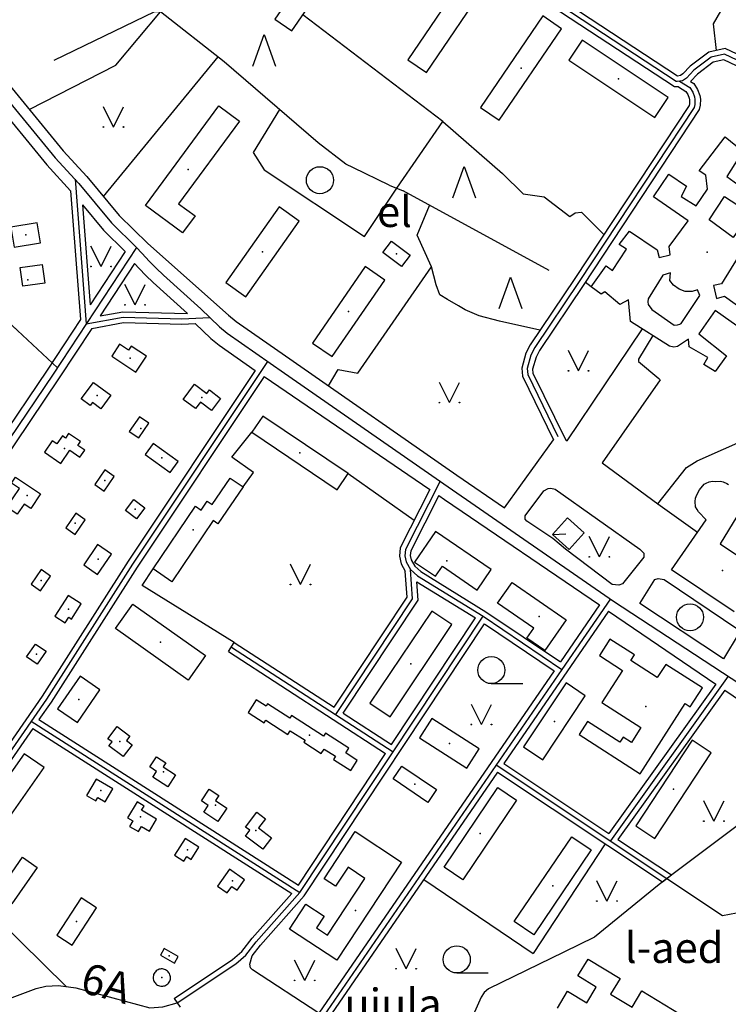
# Model space of a CAD drawing. Units: metres. Extents: x 548844 to 555018, y 6584977 to 6590029.
# Drawn here: x 553371 to 553765, y 6588653 to 6589200 of the extents above; entities that cross this region are included whole.
import ezdxf

# ---------------------------------------------------------------- set-up
doc = ezdxf.new("R2010")
doc.units = ezdxf.units.M
doc.header["$MEASUREMENT"] = 0
for name, color, linetype in [('63853_must$0$11', 7, 'Continuous'), ('63853_must$0$14', 7, 'Continuous'), ('63853_must$0$15', 7, 'Continuous'), ('63853_must$0$19', 7, 'Continuous'), ('63853_must$0$21', 7, 'Continuous'), ('63853_must$0$22', 7, 'Continuous'), ('63853_must$0$23', 7, 'Continuous'), ('63853_must$0$29', 7, 'Continuous'), ('63853_must$0$30', 7, 'Continuous'), ('63853_must$0$31', 7, 'Continuous'), ('63853_must$0$33', 7, 'Continuous'), ('63853_must$0$50', 7, 'Continuous'), ('63853_must$0$51', 7, 'Continuous'), ('63853_must$0$52', 7, 'Continuous'), ('63853_must$0$58', 7, 'Continuous'), ('k-xref', 7, 'Continuous')]:
    doc.layers.add(name, color=color, linetype=linetype)
doc.styles.add('63853_must$0$Standard', font='txt')

# ---------------------------------------------------------------- blocks, each defined once
blk = doc.blocks.new('63853_must$0$MURU_1')
for q in [(-560, 1124), (560, 1124)]:
    blk.add_line((0, 0), q)
for centre in [(-560, 0), (560, 0)]:
    blk.add_circle(centre, 20)
blk = doc.blocks.new('63853_must$0$OKAS_1')
blk.add_lwpolyline([(-626, -500), (0, 1250), (624, -500)])
blk = doc.blocks.new('63853_must$0$LEHT_1')
blk.add_circle((0, 0), 752)
blk = doc.blocks.new('63853_must$0$HLEHT1')
blk.add_line((0, -752), (1752, -752))
blk.add_circle((0, 0), 752)
blk = doc.blocks.new('63853_must$0$BUSSP1')
blk.add_lwpolyline([(-624, -623), (-625, 626), (626, 626), (626, -624), (-624, -623), (-624, -623), (-88, -88)])
blk = doc.blocks.new('63853_must')
at = {"layer": '63853_must$0$14', "linetype": 'Continuous'}
for p, q in [((553589.63, 6588878.13), (553588.45, 6588894.31)), ((553546.85, 6588813.65), (553589.63, 6588878.13)), ((553699.64, 6588878.1), (553672.63, 6588838.84)), ((553488.76, 6588851.26), (553578.78, 6588792.97)), ((553765.2, 6588835), (553699.63, 6588743.55)), ((553377.38, 6588810.05), (553526.92, 6588714.81)), ((553636.11, 6588785.77), (553731.15, 6588722.6))]:
    blk.add_line(p, q, dxfattribs=at)
for points in [[(553822.33, 6589152.84), (553763.09, 6589180.79), (553755.65, 6589179.15), (553746.1, 6589171.99), (553742.01, 6589167.54), (553739.73, 6589166.05), (553736.86, 6589165.66), (553736.18, 6589165.66), (553631.68, 6589234.38), (553534.57, 6589298.25), (553475.02, 6589334.84), (553465.08, 6589337.38), (553462.51, 6589337.49), (553456.91, 6589337.86), (553447.11, 6589339.05)], [(553738.15, 6589165.84), (553743.86, 6589162.39), (553745.49, 6589159.83), (553746.46, 6589157.18), (553746.74, 6589155.63), (553746.67, 6589152.85), (553746.33, 6589151.24), (553682.33, 6589054.53), (553657.54, 6589017.7), (553655.46, 6589013.48), (553653.36, 6589006.05), (553653.63, 6589002.74), (553670.46, 6588968.29)], [(553401.78, 6589111.31), (553407.93, 6589030.85), (553428.55, 6589034.67), (553461.17, 6589033.78), (553476.69, 6589034.54)], [(553435.92, 6589073.36), (553438.94, 6589070.31), (553443.26, 6589065.63), (553446.96, 6589061.88), (553450.94, 6589058), (553471.72, 6589039.31), (553482.1, 6589029.35), (553486.45, 6589025.78), (553518.29, 6589003.5), (553609.43, 6588940.27), (553701.46, 6588876.84), (553807.04, 6588807.53), (553847.16, 6588781.27), (553923.9, 6588727.65), (553976.5, 6588684.73), (554068.81, 6588610.65), (554105.93, 6588577.51), (554109.41, 6588575.68), (554111.98, 6588574.55), (554130.8, 6588569.48), (554208.01, 6588564.9), (554216.69, 6588563.99)], [(553508.93, 6589010.05), (553433.8, 6588897.28), (553385.89, 6588822.33), (553325.98, 6588735.88), (553325.03, 6588734.98), (553322.38, 6588733.7), (553320.95, 6588733.5), (553318.76, 6588734.26), (553316.4, 6588735.86), (553302.34, 6588752.3), (553285.98, 6588763.93), (553270.8, 6588771.35)], [(553604.91, 6588943.4), (553585.64, 6588905.55), (553585.29, 6588901.99), (553586.02, 6588898.66), (553588.45, 6588894.31), (553592.37, 6588890.81), (553628.78, 6588868.33), (553672.63, 6588838.84), (553539.98, 6588646.08)], [(553458.66, 6588653.42), (553491.16, 6588675.2), (553496.77, 6588679.87), (553502.6, 6588687.41), (553526.92, 6588714.81), (553628.78, 6588868.33)]]:
    blk.add_lwpolyline(points, dxfattribs=at)
at = {"layer": '63853_must$0$15', "linetype": 'Continuous'}
blk.add_lwpolyline([(553316.69, 6588633.59), (553363.75, 6588655.34), (553380.17, 6588661.33), (553385.54, 6588662.78), (553392.47, 6588663.03), (553402.12, 6588661.85), (553443.36, 6588650.68), (553450.57, 6588651.12), (553458.66, 6588653.42)], dxfattribs=at)
at = {"layer": '63853_must$0$19', "linetype": 'Continuous'}
blk.add_line((553580.78, 6589106.31), (553606.42, 6589143.49), dxfattribs=at)
blk.add_lwpolyline([(553236.7, 6589222.06), (553322.27, 6589071.27), (553391.94, 6589006.56)], dxfattribs=at)
at = {"layer": '63853_must$0$21', "linetype": 'Continuous'}
blk.add_point((553375.43, 6589055.45), dxfattribs=at)
at = {"layer": '63853_must$0$22', "linetype": 'Continuous'}
for p in [(553649.92, 6589173.14), (553704.19, 6589167.14), (553464.63, 6589116.79), (553374.33, 6589080.35), (553506.04, 6589070.97), (553753.51, 6589070.87), (553554.02, 6589037.75), (553432.35, 6589011.83), (553414.07, 6588991.08), (553472.4, 6588990.06), (553395.98, 6588961.6), (553449.99, 6588956.37), (553526.88, 6588959.18), (553375.04, 6588935.43), (553435.28, 6588927.82), (553467.54, 6588916.36), (553414.7, 6588900.17), (553608.7, 6588899.23), (553762.13, 6588893.89), (553398.19, 6588872.3), (553659.96, 6588868.22), (553449.31, 6588854.01), (553380.24, 6588847.3), (553588.67, 6588841.84), (553719.31, 6588818.24), (553668.47, 6588809.92), (553532.26, 6588802.23), (553426.65, 6588798.69), (553610.04, 6588797.69), (553450.98, 6588781.94), (553416.03, 6588771.49), (553734.81, 6588772.17), (553479.86, 6588763.26), (553438.18, 6588756.88), (553502.33, 6588749.16), (553627.26, 6588747.51), (553464.34, 6588738.47), (553489.39, 6588721.19), (553667.56, 6588718.56), (553402.65, 6588698.68)]:
    blk.add_point(p, dxfattribs=at)
at = {"layer": '63853_must$0$23', "linetype": 'Continuous'}
for p in [(553580.64, 6589069.79), (553438.34, 6588972.8), (553418.39, 6588943.91), (553401.88, 6588920.17), (553382.96, 6588888.17), (553403.82, 6588822.15), (553590.82, 6588774.97), (553557.81, 6588704.82), (553454.21, 6588679.52), (553450.04, 6588667.47)]:
    blk.add_point(p, dxfattribs=at)
at = {"layer": '63853_must$0$29', "linetype": 'Continuous'}
for p, q in [((553576.61, 6589108.04), (553584.34, 6589104.84)), ((553735.29, 6588725.74), (553726.77, 6588719.28))]:
    blk.add_line(p, q, dxfattribs=at)
at = {"layer": '63853_must$0$30', "linetype": 'Continuous'}
for p, q in [((553606.42, 6589143.49), (553528.5, 6589202.8)), ((553417.62, 6589101.72), (553481.36, 6589179.31)), ((553665.6, 6589060.63), (553584.34, 6589104.84)), ((553688.93, 6589051.57), (553685.65, 6589054.1)), ((553553.65, 6588947.66), (553590.54, 6588921.79)), ((553696.74, 6588741.87), (553656.6, 6588680.87)), ((553595.87, 6588722.02), (553656.6, 6588680.87)), ((553338.92, 6588719.4), (553396.85, 6588662.49))]:
    blk.add_line(p, q, dxfattribs=at)
for points in [[(553819.76, 6589242.07), (553806.6, 6589230.96), (553781.4, 6589226.82), (553768.28, 6589217.84), (553756.89, 6589197.81), (553758.44, 6589182.84)], [(553484.71, 6589176.67), (553449.38, 6589204.5), (553446.04, 6589204.33), (553389.96, 6589177.44)], [(553576.61, 6589108.04), (553556.65, 6589117.76), (553552.47, 6589119.69), (553537.13, 6589131.51), (553484.71, 6589176.67)], [(553515.6, 6589150.06), (553500.85, 6589126.27), (553507.05, 6589116.63), (553562.77, 6589079.47), (553580.86, 6589106.28)], [(553606.42, 6589143.49), (553639.66, 6589114.45), (553651.16, 6589103.25), (553662.86, 6589101.58), (553677.14, 6589090.62), (553680, 6589092.58), (553683.59, 6589093.03), (553696.01, 6589080.65)], [(553542.88, 6588996.39), (553548.12, 6589005.5), (553559.13, 6589003.43), (553600.06, 6589062.61), (553592.15, 6589080.16), (553599.09, 6589096.82)], [(553726.04, 6588930.95), (553741.93, 6588951.07), (553747.9, 6588954.78), (553808.31, 6588981.37), (553812.11, 6588981.33), (553867.21, 6588945.44), (553868.93, 6588941.83), (553868.98, 6588938.4), (553846.02, 6588899.57), (553849.03, 6588897.42), (553841.45, 6588886.71), (553813.61, 6588901.53), (553809.87, 6588901.05), (553806.48, 6588897.97), (553795.74, 6588882.44)], [(553495.23, 6588940.28), (553501.09, 6588948.3), (553489.06, 6588956.9), (553500.11, 6588970.72)], [(553490.36, 6588853.79), (553439.14, 6588885.52), (553445.15, 6588894.75)], [(553814.56, 6588789.18), (553806.08, 6588778.77), (553735.29, 6588725.74)], [(553731.15, 6588722.6), (553762.07, 6588702.05), (553769.92, 6588703.45), (553777.3, 6588706.08), (553788.87, 6588706.01)], [(553726.77, 6588719.28), (553690.74, 6588690.02), (553673.84, 6588681.62), (553631.77, 6588661.24), (553629.34, 6588659.12), (553627.68, 6588656.64), (553620.15, 6588639.56)]]:
    blk.add_lwpolyline(points, dxfattribs=at)
at = {"layer": '63853_must$0$31', "linetype": 'Continuous'}
for points in [[(553376.29, 6589150.05), (553424.49, 6589174.78), (553449.38, 6589204.5)], [(553660.42, 6589027.36), (553637.95, 6589032.38), (553626.71, 6589035.35), (553618.93, 6589038.74), (553615.06, 6589041.01), (553608.95, 6589044.44), (553604.76, 6589046.99), (553602.75, 6589052.57), (553600.06, 6589062.61)]]:
    blk.add_lwpolyline(points, dxfattribs=at)
at = {"layer": '63853_must$0$33', "linetype": 'Continuous'}
for points in [[(553290.67, 6589244.96), (553328.51, 6589198.68), (553390.61, 6589123.21), (553403.8, 6589108.9), (553421.97, 6589087.17), (553435.92, 6589073.36)], [(553435.92, 6589073.36), (553389.63, 6589003.05), (553340.47, 6588930.5), (553323.05, 6588909.02), (553315.07, 6588896.21), (553306.93, 6588881.29), (553294.06, 6588857.6), (553288.71, 6588845.95), (553276.35, 6588813.79), (553274.03, 6588802.61), (553271.81, 6588789.86), (553271.09, 6588779.16), (553270.79, 6588771.21), (553270.35, 6588760.45), (553272.29, 6588738.38), (553282.04, 6588694.25)]]:
    blk.add_lwpolyline(points, dxfattribs=at)
at = {"layer": '63853_must$0$50', "linetype": 'Continuous'}
for points in [[(553539.48, 6589238.92), (553512.95, 6589200.29), (553522.34, 6589193.83), (553548.86, 6589232.44), (553539.48, 6589238.92)], [(553622.04, 6589229.43), (553586.86, 6589177.79), (553597.27, 6589170.67), (553632.47, 6589222.3), (553622.04, 6589229.43)], [(553662.03, 6589202.2), (553627.3, 6589151.23), (553637.82, 6589144.09), (553672.52, 6589195.02), (553662.03, 6589202.2)], [(553676.55, 6589177.49), (553724.42, 6589145.61), (553731.87, 6589156.74), (553683.99, 6589188.68), (553676.55, 6589177.49)], [(553493.22, 6589143.65), (553459.41, 6589097.69), (553468.58, 6589090.93), (553461.64, 6589081.5), (553441.04, 6589096.7), (553481.72, 6589152.09), (553493.22, 6589143.65)], [(553770.76, 6589068.25), (553761.47, 6589053.11), (553757.11, 6589052.23), (553758.63, 6589045.03), (553763.23, 6589046.41), (553779.68, 6589034.38)], [(553774.5, 6589026.71), (553757.92, 6589038.41), (553748.9, 6589025.38), (553764.36, 6589013.12), (553757.91, 6589004.49), (553751.62, 6589008.35), (553753.95, 6589012.26), (553743.56, 6589018.08), (553743.04, 6589022.5), (553737.06, 6589018.42), (553734.9, 6589018.04), (553732.55, 6589018.55), (553710.93, 6589032.29), (553709.78, 6589044.34), (553704.94, 6589041.78), (553696.49, 6589048.67), (553694.55, 6589047.36), (553688.93, 6589051.57), (553697.32, 6589063.11), (553700.82, 6589060.62), (553708.65, 6589072.54), (553704.46, 6589075.05), (553710.33, 6589082.53), (553725.75, 6589072.13), (553726.76, 6589067.81), (553732.97, 6589069.29), (553732.29, 6589073.87), (553742.86, 6589088.18), (553723.59, 6589101.5), (553732.24, 6589114.12), (553741.92, 6589107.53), (553739.11, 6589101.73), (553747.36, 6589096.64), (553753.77, 6589105.83), (553752.74, 6589113.58), (553749.08, 6589115.97), (553763.52, 6589134.82), (553773.45, 6589126.98), (553764.53, 6589112.84), (553770.49, 6589108.39)], [(553763.19, 6589101.7), (553777.53, 6589092.53), (553767.92, 6589079), (553754.63, 6589088.79), (553763.19, 6589101.7)], [(553515.36, 6589095.93), (553485.59, 6589053.93), (553496.73, 6589046.02), (553526.51, 6589088.02), (553515.36, 6589095.93)], [(553380.71, 6589087.15), (553366.12, 6589084.72), (553367.95, 6589073.55), (553382.55, 6589075.98), (553380.71, 6589087.15)], [(553583.45, 6589062.75), (553573.09, 6589070.51), (553577.87, 6589076.84), (553588.19, 6589069.06), (553583.45, 6589062.75)], [(553371.3, 6589062.25), (553383.49, 6589063.91), (553384.89, 6589053.53), (553372.71, 6589051.88), (553371.3, 6589062.25)], [(553563.26, 6589062.79), (553533.93, 6589020.23), (553544.81, 6589012.72), (553574.13, 6589055.3), (553563.26, 6589062.79)], [(553728.91, 6589057.92), (553720.66, 6589044.86), (553720.55, 6589043.1), (553720.65, 6589041.77), (553722.7, 6589039), (553735.24, 6589030.13), (553736.94, 6589030.32), (553738.39, 6589030.67), (553739.13, 6589031.14), (553749.38, 6589046.74), (553748.16, 6589049.89), (553745.1, 6589049.01), (553741.27, 6589048.87), (553737.95, 6589050.3), (553734.78, 6589052.51), (553732.79, 6589055.01), (553733.11, 6589059.34), (553728.91, 6589057.92)], [(553422.15, 6589013.04), (553435.6, 6589004.08), (553441.45, 6589012.92), (553433.04, 6589018.51), (553431.53, 6589016.24), (553426.49, 6589019.58), (553422.15, 6589013.04)], [(553412.07, 6588998.41), (553421.66, 6588991.31), (553416.05, 6588983.75), (553411.46, 6588987.15), (553410.21, 6588985.47), (553405.24, 6588989.16), (553412.07, 6588998.41)], [(553482.78, 6588989.47), (553477.76, 6588982.77), (553471.49, 6588987.42), (553468.82, 6588983.85), (553461.98, 6588988.96), (553468.3, 6588997.36), (553475.11, 6588992.3), (553476.51, 6588994.18), (553482.78, 6588989.47)], [(553437.55, 6588979.26), (553431.97, 6588971.13), (553437.17, 6588967.55), (553442.74, 6588975.67), (553437.55, 6588979.26)], [(553553.65, 6588947.66), (553506.18, 6588979.69), (553500.11, 6588970.72), (553547.54, 6588938.67), (553553.65, 6588947.66)], [(553384.72, 6588959.52), (553393.81, 6588953.24), (553398.91, 6588960.67), (553404.49, 6588956.84), (553407.12, 6588960.71), (553403.35, 6588963.28), (553404.84, 6588965.43), (553398.19, 6588969.96), (553396.47, 6588967.45), (553394.72, 6588968.64), (553391.66, 6588964.17), (553389.12, 6588965.9), (553384.72, 6588959.52)], [(553768.47, 6588870.88), (553733.62, 6588894.26), (553752.96, 6588921.88), (553748.73, 6588926.43), (553747.86, 6588927.63), (553747.11, 6588929.24), (553746.88, 6588932.08), (553747.08, 6588934.06), (553747.69, 6588935.95), (553749.26, 6588938.62), (553751.81, 6588941.81), (553752.92, 6588942.38), (553754.58, 6588943.13), (553756.4, 6588943.44), (553758.38, 6588943.36), (553760.89, 6588943.38), (553762.44, 6588943.11), (553764.42, 6588942.16), (553765.47, 6588941.57)], [(553770.02, 6588923.82), (553760.76, 6588908.56), (553775.34, 6588898.77)], [(553440.81, 6588958.35), (553454.69, 6588948.27), (553459.14, 6588954.41), (553445.26, 6588964.48), (553440.81, 6588958.35)], [(553363.88, 6588928.92), (553370.84, 6588939.44), (553366.41, 6588942.37), (553368.65, 6588945.75), (553382.61, 6588936.49), (553377.13, 6588928.29), (553373.37, 6588930.76), (553369.63, 6588925.11), (553363.88, 6588928.92)], [(553418.29, 6588949.68), (553412.71, 6588941.55), (553417.91, 6588937.97), (553423.48, 6588946.09), (553418.29, 6588949.68)], [(553495.23, 6588940.28), (553481.26, 6588919.8), (553478.71, 6588921.52), (553455.59, 6588887.59), (553445.15, 6588894.75), (553468.87, 6588929.52), (553471.97, 6588927.41), (553475.33, 6588932.34), (553478.11, 6588930.45), (553488.15, 6588945.14), (553495.23, 6588940.28)], [(553440.66, 6588928.56), (553436, 6588922.45), (553429.92, 6588927.11), (553434.55, 6588933.19), (553440.66, 6588928.56)], [(553402.13, 6588925.59), (553396.55, 6588917.46), (553401.75, 6588913.88), (553407.32, 6588922), (553402.13, 6588925.59)], [(553633.38, 6588894.3), (553602.41, 6588915.55), (553590.7, 6588898.5), (553602.28, 6588890.56), (553606.2, 6588896.27), (553625.57, 6588882.92), (553633.38, 6588894.3)], [(553414.27, 6588908.18), (553406.6, 6588896.87), (553414.32, 6588891.64), (553421.99, 6588902.93), (553414.27, 6588908.18)], [(553382.87, 6588894.29), (553377.29, 6588886.16), (553382.49, 6588882.58), (553388.06, 6588890.7), (553382.87, 6588894.29)], [(553644.97, 6588887.19), (553675.02, 6588866.36), (553663.12, 6588849.25), (553653.24, 6588856.09), (553657.08, 6588861.66), (553636.92, 6588875.59), (553644.97, 6588887.19)], [(553398, 6588879.91), (553390.53, 6588868.38), (553396.25, 6588864.7), (553398.26, 6588867.79), (553399.77, 6588866.83), (553405.21, 6588875.22), (553398, 6588879.91)], [(553464.64, 6588832.91), (553424.29, 6588861.53), (553433.97, 6588875.12), (553474.33, 6588846.48), (553464.64, 6588832.91)], [(553600.24, 6588871.26), (553565.83, 6588819.97), (553577.12, 6588812.42), (553611.51, 6588863.71), (553600.24, 6588871.26)], [(553385.65, 6588848.86), (553380.65, 6588841.68), (553374.83, 6588845.73), (553379.81, 6588852.92), (553385.65, 6588848.86)], [(553682.29, 6588802.58), (553716.31, 6588780.81), (553741.28, 6588819.79), (553744.08, 6588817.99), (553750.83, 6588828.58), (553730.43, 6588841.61), (553725.77, 6588834.32), (553711.01, 6588843.74), (553713.08, 6588846.98), (553699.37, 6588855.68), (553693.54, 6588846.52), (553706.35, 6588838.29), (553694.91, 6588820.43), (553716.64, 6588806.5), (553711.35, 6588798.24), (553706.71, 6588801.21), (553704.84, 6588798.3), (553686.89, 6588809.77), (553682.29, 6588802.58)], [(553404.58, 6588835.03), (553392.01, 6588816.89), (553403.04, 6588809.27), (553415.62, 6588827.37), (553404.58, 6588835.03)], [(553674.96, 6588831.27), (553651.26, 6588795.76), (553662.01, 6588788.57), (553685.69, 6588824.1), (553674.96, 6588831.27)], [(553558.79, 6588788.23), (553552.36, 6588792.39), (553554.05, 6588795), (553541.07, 6588803.39), (553539.96, 6588801.68), (553522.28, 6588813.13), (553521.3, 6588811.64), (553508.92, 6588819.66), (553508.07, 6588818.34), (553502.64, 6588821.86), (553498.12, 6588814.82), (553506.96, 6588809.1), (553507.88, 6588810.53), (553520.11, 6588802.59), (553521.51, 6588804.74), (553529.82, 6588799.38), (553529.11, 6588798.31), (553538.81, 6588792.09), (553540.38, 6588794.5), (553546.61, 6588790.48), (553545.54, 6588788.8), (553555.15, 6588782.61), (553558.79, 6588788.23)], [(553626.68, 6588794.56), (553600.24, 6588811.48), (553593.4, 6588800.81), (553619.86, 6588783.91), (553626.68, 6588794.56)], [(553428.63, 6588790.37), (553420.62, 6588796.32), (553422.33, 6588798.58), (553420.08, 6588800.24), (553425.16, 6588807.02), (553432.21, 6588801.77), (553430.35, 6588799.26), (553433.51, 6588796.92), (553428.63, 6588790.37)], [(553745.15, 6588799.49), (553713.86, 6588751.82), (553724.45, 6588744.86), (553755.77, 6588792.5), (553745.15, 6588799.49)], [(553373.5, 6588791.96), (553327.88, 6588727.15), (553338.92, 6588719.4), (553384.53, 6588784.19), (553373.5, 6588791.96)], [(553453.32, 6588773.61), (553445.08, 6588778.95), (553447.15, 6588782.13), (553443.41, 6588784.56), (553447.14, 6588790.27), (553452.23, 6588786.92), (553450.75, 6588784.67), (553457.58, 6588780.22), (553453.32, 6588773.61)], [(553598.09, 6588764.9), (553578.78, 6588777.91), (553583.59, 6588785.04), (553602.86, 6588772.02), (553598.09, 6588764.9)], [(553422.8, 6588772.38), (553413.53, 6588777.86), (553408.19, 6588768.79), (553413.34, 6588765.75), (553414.41, 6588767.57), (553418.55, 6588765.13), (553422.8, 6588772.38)], [(553481.29, 6588754.23), (553473.39, 6588759.52), (553475.9, 6588763.23), (553472.07, 6588765.79), (553476.48, 6588772.3), (553481.84, 6588768.65), (553479.99, 6588765.88), (553486.26, 6588761.65), (553481.29, 6588754.23)], [(553647.4, 6588766.08), (553617.49, 6588721.9), (553607.1, 6588728.93), (553637.05, 6588773.12), (553647.4, 6588766.08)], [(553447.15, 6588755.61), (553438.79, 6588760.57), (553440.15, 6588762.85), (553436.3, 6588765.16), (553431.02, 6588756.31), (553433.9, 6588754.58), (553432.09, 6588751.54), (553437.04, 6588748.6), (553438.76, 6588751.43), (553443.12, 6588748.82), (553447.15, 6588755.61)], [(553506.24, 6588738.86), (553496.55, 6588746.18), (553499, 6588749.42), (553496.66, 6588751.18), (553502.96, 6588759.46), (553507.76, 6588755.82), (553503.85, 6588750.68), (553511.07, 6588745.22), (553506.24, 6588738.86)], [(553540.42, 6588722.38), (553557.6, 6588748.61), (553583.36, 6588731.69), (553547.48, 6588677.08), (553521.06, 6588694.45), (553530.12, 6588708.25), (553540.3, 6588701.57), (553536.06, 6588695.1), (553542.31, 6588691.01), (553563.05, 6588722.63), (553553.66, 6588728.78), (553546.74, 6588718.26), (553540.42, 6588722.38)], [(553470.61, 6588739.93), (553462.99, 6588744.78), (553457.08, 6588735.45), (553462.26, 6588732.16), (553463.93, 6588734.77), (553466.39, 6588733.21), (553470.61, 6588739.93)], [(553688.94, 6588738.5), (553657, 6588691.32), (553646.19, 6588698.64), (553678.13, 6588745.81), (553688.94, 6588738.5)], [(553380.69, 6588728.7), (553366.58, 6588708.55), (553358.45, 6588714.3), (553372.61, 6588734.38), (553380.69, 6588728.7)], [(553496.14, 6588721.86), (553487.68, 6588727.75), (553481.12, 6588718.34), (553486.45, 6588714.64), (553488.95, 6588718.17), (553492.04, 6588716.01), (553496.14, 6588721.86)], [(553405.18, 6588711.81), (553391.63, 6588691.12), (553400.1, 6588685.56), (553413.69, 6588706.25), (553405.18, 6588711.81)], [(553459.18, 6588679.11), (553451.34, 6588683.55), (553449.28, 6588679.91), (553457.11, 6588675.49), (553459.18, 6588679.11)], [(553670.21, 6588650.55), (553675.87, 6588659.91), (553686.49, 6588653.48), (553691.73, 6588662.21), (553681.59, 6588668.36), (553687.25, 6588677.7), (553705.04, 6588666.95), (553699.8, 6588658.26), (553711.75, 6588651), (553717.23, 6588660.06), (553742.82, 6588644.58)], [(553449.93, 6588662.65), (553450.55, 6588662.68), (553451.16, 6588662.79), (553451.76, 6588662.97), (553452.32, 6588663.23), (553452.85, 6588663.56), (553453.33, 6588663.95), (553453.75, 6588664.4), (553454.12, 6588664.91), (553454.42, 6588665.45), (553454.64, 6588666.03), (553454.79, 6588666.63), (553454.86, 6588667.25), (553454.85, 6588667.87), (553454.75, 6588668.49), (553454.59, 6588669.08), (553454.34, 6588669.65), (553454.03, 6588670.19), (553453.65, 6588670.68), (553453.2, 6588671.12), (553452.71, 6588671.49), (553452.17, 6588671.8), (553451.6, 6588672.04), (553451, 6588672.2), (553450.39, 6588672.29), (553449.76, 6588672.29), (553449.15, 6588672.22), (553448.55, 6588672.07), (553447.97, 6588671.84), (553447.43, 6588671.54), (553446.93, 6588671.17), (553446.48, 6588670.74), (553446.09, 6588670.25), (553445.77, 6588669.72), (553445.51, 6588669.16), (553445.33, 6588668.56), (553445.23, 6588667.95), (553445.21, 6588667.33), (553445.27, 6588666.71), (553445.41, 6588666.1), (553445.63, 6588665.52), (553445.91, 6588664.97), (553446.27, 6588664.46), (553446.69, 6588664), (553447.16, 6588663.6), (553447.68, 6588663.26), (553448.24, 6588663), (553448.83, 6588662.8), (553449.44, 6588662.69), (553449.93, 6588662.65)]]:
    blk.add_lwpolyline(points, dxfattribs=at)
at = {"layer": '63853_must$0$51', "linetype": 'Continuous'}
for p, q in [((553429.66, 6589071.12), (553410.13, 6589041.46)), ((553434.87, 6589064.49), (553415.68, 6589035.34))]:
    blk.add_line(p, q, dxfattribs=at)
for points in [[(553297.74, 6589245.79), (553333.15, 6589202.49), (553395.14, 6589127.15), (553408.31, 6589112.86), (553426.39, 6589091.24), (553442.19, 6589075.61)], [(553286.03, 6589241.16), (553323.87, 6589194.87), (553386.08, 6589119.27), (553399.26, 6589104.98)], [(553405.88, 6589097.06), (553417.55, 6589083.1), (553429.66, 6589071.12)], [(553404.73, 6589033.26), (553386.3, 6589005.27), (553358.82, 6588964.71)], [(553411.1, 6589028.39), (553392.96, 6589000.83), (553343.68, 6588928.11), (553326.31, 6588906.69), (553318.53, 6588894.19), (553310.44, 6588879.38), (553297.64, 6588855.81), (553292.4, 6588844.4), (553280.2, 6588812.66), (553277.96, 6588801.86), (553275.79, 6588789.38), (553275.08, 6588778.95), (553274.85, 6588772.71)], [(553667.55, 6588911.65), (553653.09, 6588921.14), (553652.25, 6588922.34), (553652.21, 6588924.2), (553662.56, 6588938.14), (553664.99, 6588939.48), (553666.51, 6588939.58), (553668.89, 6588939), (553716.03, 6588905.67), (553718.24, 6588903.42), (553718.22, 6588901.26), (553706.36, 6588886.39), (553704.39, 6588885.73), (553700.67, 6588886.02), (553674.63, 6588905.64), (553667.55, 6588911.65)], [(553762.54, 6588844.75), (553716.1, 6588875.43), (553724.38, 6588888.83), (553726.2, 6588889.33), (553729.54, 6588888.86), (553771.15, 6588860.9), (553771.28, 6588859.17), (553762.54, 6588844.75)], [(553537.46, 6588647.71), (553500.55, 6588671.69), (553499.31, 6588672.92), (553498.99, 6588674.93), (553500.28, 6588679.51)]]:
    blk.add_lwpolyline(points, dxfattribs=at)
at = {"layer": '63853_must$0$52', "linetype": 'Continuous'}
for p, q in [((553399.26, 6589104.98), (553404.73, 6589033.26)), ((553405.88, 6589097.06), (553410.13, 6589041.46)), ((553506.95, 6589001.65), (553599.23, 6588938.86)), ((553640.68, 6588928.65), (553667.97, 6588966.54)), ((553726.04, 6588930.95), (553748.2, 6588915.09)), ((553586.56, 6588878.94), (553585.51, 6588893.43)), ((553592.7, 6588877.32), (553591.95, 6588887.55)), ((553591.95, 6588887.55), (553624.57, 6588867.41)), ((553545.99, 6588817.78), (553586.56, 6588878.94)), ((553551.02, 6588814.51), (553592.7, 6588877.32)), ((553693.61, 6588874.62), (553671.84, 6588842.99)), ((553698.57, 6588871.25), (553640.31, 6588786.58)), ((553698.57, 6588871.25), (553758.33, 6588830.57)), ((553577.93, 6588797.1), (553624.57, 6588867.41)), ((553487.15, 6588848.72), (553490.36, 6588853.79)), ((553490.36, 6588853.79), (553545.99, 6588817.78)), ((553487.15, 6588848.72), (553574.6, 6588792.1)), ((553758.33, 6588830.57), (553698.88, 6588747.65)), ((553763.3, 6588827.19), (553703.88, 6588744.33)), ((553763.3, 6588827.19), (553837.05, 6588776.99)), ((553551.02, 6588814.51), (553577.93, 6588797.1)), ((553381.63, 6588810.9), (553526.05, 6588718.92)), ((553378.2, 6588805.97), (553522.34, 6588714.17)), ((553526.05, 6588718.92), (553574.6, 6588792.1)), ((553640.31, 6588786.58), (553698.88, 6588747.65)), ((553636.9, 6588781.64), (553542.49, 6588644.44)), ((553636.9, 6588781.64), (553728.62, 6588720.68)), ((553703.88, 6588744.33), (553733.68, 6588724.52)), ((553728.62, 6588720.68), (553733.68, 6588724.52)), ((553456.99, 6588655.91), (553460.33, 6588650.93))]:
    blk.add_line(p, q, dxfattribs=at)
for points in [[(553823.94, 6589155.4), (553763.44, 6589183.94), (553754.37, 6589181.94), (553744.08, 6589174.22), (553740.05, 6589169.85), (553738.66, 6589168.93), (553737.01, 6589168.71), (553633.33, 6589236.89), (553536.18, 6589300.78), (553476.2, 6589337.63), (553465.52, 6589340.36), (553462.67, 6589340.49), (553457.19, 6589340.85), (553454.4, 6589341.19)], [(553737.61, 6589162.66), (553735.28, 6589162.66), (553630.03, 6589231.87), (553532.96, 6589295.72), (553473.84, 6589332.05), (553464.64, 6589334.4), (553462.35, 6589334.49), (553456.63, 6589334.87), (553447.74, 6589335.95)], [(553993.97, 6588918.97), (554018.83, 6588962.9), (554018.84, 6588964.2), (554018.86, 6588966.42), (554018.83, 6588968.42), (554018.57, 6588969.38), (554016.77, 6588971.37), (554012.15, 6588975.47), (553955.1, 6589015.1), (553842.5, 6589090.05), (553840.52, 6589093.51), (553840.6, 6589099.04), (553842.16, 6589124.89), (553841.29, 6589130.29), (553838.67, 6589135.63), (553820.72, 6589150.28), (553762.74, 6589177.64), (553756.93, 6589176.36), (553748.12, 6589169.76), (553744.32, 6589165.61)], [(553744.32, 6589165.61), (553746.01, 6589164.59), (553748.2, 6589161.17), (553749.37, 6589157.97), (553749.75, 6589155.86), (553749.66, 6589152.5), (553749.15, 6589150.06), (553684.83, 6589052.86), (553660.14, 6589016.19), (553658.27, 6589012.4), (553656.39, 6589005.75), (553656.57, 6589003.55), (553674.64, 6588966.57)], [(553737.61, 6589162.66), (553741.71, 6589160.19), (553742.78, 6589158.49), (553743.55, 6589156.39), (553743.73, 6589155.4), (553743.68, 6589153.2), (553743.51, 6589152.42), (553679.83, 6589056.2), (553654.94, 6589019.21), (553652.65, 6589014.56), (553650.33, 6589006.35), (553650.69, 6589001.93), (553667.97, 6588966.54)], [(553442.19, 6589075.61), (553487.19, 6589035.74), (553491.36, 6589032.31), (553523.11, 6589010.1), (553614.24, 6588946.88), (553640.68, 6588928.65)], [(553434.87, 6589064.49), (553437.48, 6589061.66), (553441.23, 6589057.85), (553445.28, 6589053.91), (553464.42, 6589036.69)], [(553415.68, 6589035.34), (553428.32, 6589037.68), (553464.42, 6589036.69)], [(553411.1, 6589028.39), (553428.78, 6589031.66), (553461.2, 6589030.78), (553468.66, 6589031.14)], [(553468.66, 6589031.14), (553477.36, 6589022.79), (553481.89, 6589019.08), (553501.98, 6589005.02)], [(553674.64, 6588966.57), (553675.68, 6588965.97), (553717.51, 6589028.11)], [(553723.35, 6589024.4), (553715.39, 6589011.38), (553715.31, 6589009.99), (553726.7, 6589000.56), (553727.42, 6588999.72), (553695.07, 6588953.61), (553726.04, 6588930.95)], [(553501.98, 6589005.02), (553431.29, 6588898.92), (553383.39, 6588823.99), (553323.69, 6588737.84), (553323.31, 6588737.48), (553321.5, 6588736.61), (553321.25, 6588736.57), (553320.12, 6588736.96), (553318.42, 6588738.12), (553304.38, 6588754.53), (553287.52, 6588766.52), (553274.85, 6588772.71)], [(553506.95, 6589001.65), (553436.31, 6588895.64), (553388.39, 6588820.67), (553381.63, 6588810.9)], [(553599.23, 6588938.86), (553582.71, 6588906.41), (553582.26, 6588901.81), (553583.18, 6588897.58), (553585.51, 6588893.43)], [(553604.23, 6588935.46), (553588.57, 6588904.69), (553588.32, 6588902.17), (553588.86, 6588899.74), (553590.82, 6588896.21), (553594.17, 6588893.22), (553630.41, 6588870.85), (553671.84, 6588842.99)], [(553604.23, 6588935.46), (553607.38, 6588933.32), (553693.61, 6588874.62)], [(553500.28, 6588679.51), (553504.91, 6588685.49), (553529.3, 6588712.98), (553629.61, 6588864.15)], [(553629.61, 6588864.15), (553668.44, 6588838.04), (553537.46, 6588647.71)], [(553378.2, 6588805.97), (553328.27, 6588733.92), (553326.75, 6588732.48), (553323.26, 6588730.79), (553320.65, 6588730.43), (553317.4, 6588731.56), (553314.38, 6588733.6), (553300.3, 6588750.07), (553284.44, 6588761.34), (553274.59, 6588766.15)], [(553456.99, 6588655.91), (553489.36, 6588677.61), (553494.6, 6588681.97), (553500.29, 6588689.33), (553522.34, 6588714.17)]]:
    blk.add_lwpolyline(points, dxfattribs=at)
at = {"linetype": 'Continuous', "xscale": 0.01, "yscale": 0.01, "zscale": 0.01}
for name, p in [('63853_must$0$OKAS_1', (553506.99, 6589179.24)), ('63853_must$0$MURU_1', (553423.12, 6589140.37)), ('63853_must$0$LEHT_1', (553538.01, 6589110.8)), ('63853_must$0$OKAS_1', (553618.29, 6589105.97)), ('63853_must$0$MURU_1', (553416.21, 6589062.81)), ('63853_must$0$OKAS_1', (553644.09, 6589044.38)), ('63853_must$0$MURU_1', (553435.13, 6589041.48)), ('63853_must$0$MURU_1', (553681.92, 6589004.81)), ('63853_must$0$MURU_1', (553610.08, 6588987.14)), ('63853_must$0$MURU_1', (553693.51, 6588901.44)), ('63853_must$0$MURU_1', (553527.22, 6588886.06)), ('63853_must$0$LEHT_1', (553743.98, 6588867.8)), ('63853_must$0$HLEHT1', (553633.39, 6588838.43)), ('63853_must$0$MURU_1', (553627.88, 6588808.13)), ('63853_must$0$MURU_1', (553757.29, 6588754.43)), ('63853_must$0$MURU_1', (553697.75, 6588710.01)), ('63853_must$0$MURU_1', (553585.99, 6588672.4)), ('63853_must$0$HLEHT1', (553614.18, 6588677.56)), ('63853_must$0$MURU_1', (553529.54, 6588665.9))]:
    blk.add_blockref(name, p, dxfattribs=at)
at = {"linetype": 'Continuous', "xscale": 0.01, "yscale": 0.01, "zscale": 0.01, "rotation": 318.1482364388184}
blk.add_blockref('63853_must$0$BUSSP1', (553676.18, 6588914.33), dxfattribs=at)
at = {"layer": '63853_must$0$11', "linetype": 'Continuous', "char_height": 17, "attachment_point": 7, "style": '63853_must$0$Standard'}
for s, insert in [('el', (553569.79, 6589079.47)), ('l-aed', (553707.69, 6588670.29)), ('ujula', (553551.61, 6588639.04))]:
    blk.add_mtext(s, dxfattribs=dict(at, insert=insert))
at = {"layer": '63853_must$0$58', "linetype": 'Continuous', "insert": (553402.5, 6588654.52), "char_height": 17, "attachment_point": 7, "rotation": 344.8449, "style": '63853_must$0$Standard'}
blk.add_mtext('6A', dxfattribs=at)

msp = doc.modelspace()

# ---------------------------------------------------------------- block references
at = {"layer": 'k-xref'}
msp.add_blockref('63853_must', (0, 0), dxfattribs=at)

doc.saveas('drawing.dxf')
